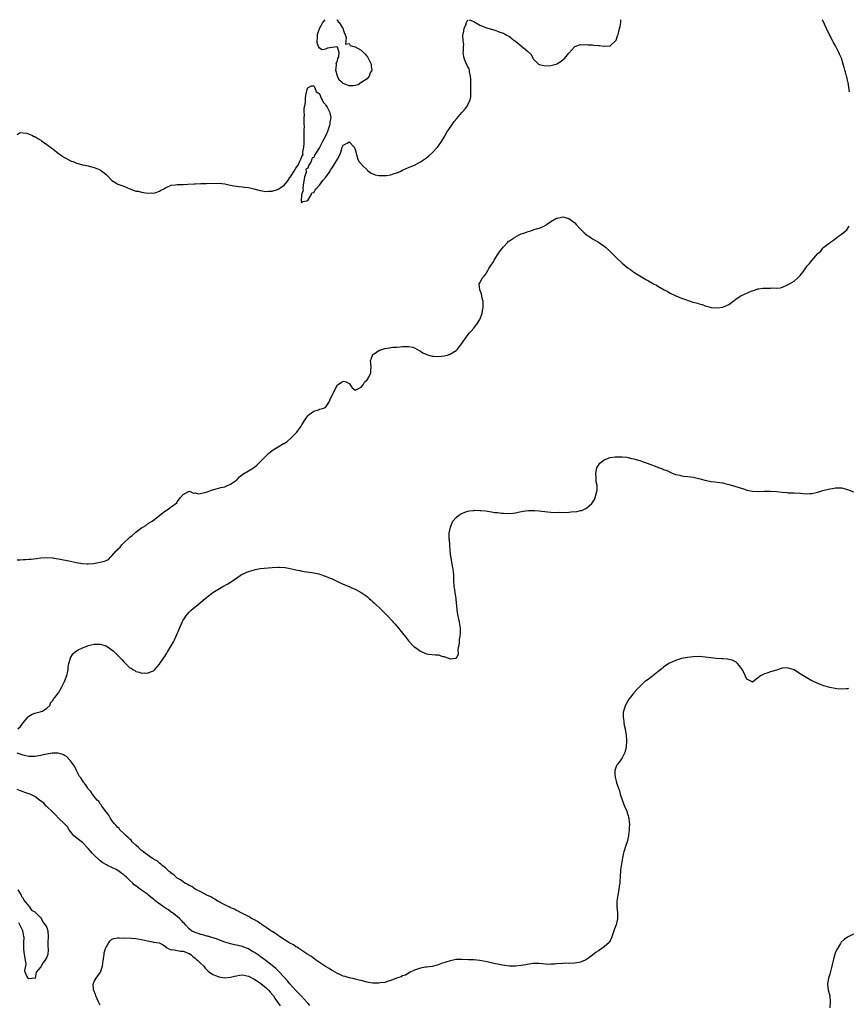
# Model space of a CAD drawing. Units: inches. Extents: x 2619000 to 2622000, y 1497000 to 1500000.
# Drawn here: x 2620264 to 2620543, y 1499668 to 1500000 of the extents above; entities that cross this region are included whole.
import ezdxf

# ---------------------------------------------------------------- set-up
doc = ezdxf.new("R2010")
doc.units = ezdxf.units.IN
doc.header["$MEASUREMENT"] = 0
doc.layers.add('LD26191497_2ft', color=24, linetype='Continuous')

msp = doc.modelspace()

# ---------------------------------------------------------------- linework, layer by layer
at = {"layer": 'LD26191497_2ft'}
for points, elevation in [([(2620263, 1499961.32), (2620264.06, 1499961.94), (2620265, 1499961.86), (2620266.29, 1499961.71), (2620268.15, 1499961), (2620268.69, 1499960.69), (2620269, 1499960.63), (2620269.95, 1499959.95), (2620271, 1499959.41), (2620271.22, 1499959.22), (2620271.56, 1499959), (2620273, 1499957.97), (2620274.7, 1499956.7), (2620275, 1499956.52), (2620277, 1499954.93), (2620279, 1499953.53), (2620280.68, 1499952.68), (2620281, 1499952.48), (2620282.13, 1499952.13), (2620283, 1499951.65), (2620283.54, 1499951.54), (2620285.11, 1499951.11), (2620285.79, 1499951), (2620287, 1499950.77), (2620289, 1499950.22), (2620289.84, 1499949.84), (2620291, 1499949.37), (2620291.6, 1499949), (2620292.34, 1499948.34), (2620293, 1499947.79), (2620293.83, 1499947), (2620295, 1499945.76), (2620296.26, 1499945), (2620296.73, 1499944.72), (2620297, 1499944.61), (2620299, 1499943.87), (2620301.02, 1499943.02), (2620302.46, 1499942.46), (2620303, 1499942.27), (2620303.83, 1499942.17), (2620305, 1499941.9), (2620307, 1499941.58), (2620308.39, 1499941.61), (2620309, 1499941.58), (2620309.79, 1499941.79), (2620311, 1499942.16), (2620311.5, 1499942.5), (2620312.44, 1499943), (2620313, 1499943.34), (2620313.54, 1499943.54), (2620315, 1499944.23), (2620316.36, 1499944.36), (2620317, 1499944.48), (2620318.5, 1499944.5), (2620319, 1499944.49), (2620320.55, 1499944.55), (2620322.69, 1499944.69), (2620323, 1499944.73), (2620325, 1499944.83), (2620326.83, 1499944.83), (2620331, 1499944.96), (2620333, 1499944.68), (2620334.37, 1499944.37), (2620336.05, 1499944.05), (2620337, 1499943.92), (2620337.79, 1499943.79), (2620339, 1499943.7), (2620339.57, 1499943.57), (2620341, 1499943.4), (2620342.77, 1499943), (2620345, 1499942.46), (2620345.63, 1499942.37), (2620347, 1499942.14), (2620347.83, 1499942.17), (2620349, 1499942.2), (2620350.76, 1499942.76), (2620351, 1499942.85), (2620351.1, 1499942.9), (2620351.26, 1499943), (2620353, 1499944.27), (2620353.74, 1499945), (2620354.27, 1499945.73), (2620355, 1499946.8), (2620355.11, 1499946.89), (2620355.16, 1499947), (2620355.42, 1499947.42), (2620356.47, 1499949), (2620357, 1499949.91), (2620357.78, 1499951), (2620358.32, 1499952.32), (2620358.69, 1499953), (2620358.79, 1499953.21), (2620359, 1499953.93), (2620359.44, 1499954.56), (2620359.38, 1499955), (2620359.37, 1499955.37), (2620359.7, 1499957), (2620359.77, 1499958.23), (2620359.8, 1499959), (2620359.85, 1499959.85), (2620359.78, 1499962.22), (2620359.84, 1499963), (2620359.88, 1499963.88), (2620359.85, 1499965), (2620359.77, 1499966.23), (2620359.78, 1499967), (2620359.87, 1499967.87), (2620359.79, 1499969), (2620359.77, 1499970.23), (2620360, 1499971), (2620360.21, 1499972.21), (2620360.27, 1499973.73), (2620360.5, 1499975), (2620360.96, 1499976.96), (2620361, 1499977.06), (2620362.27, 1499977.73), (2620363, 1499977.71), (2620363.39, 1499977), (2620363.81, 1499975.81), (2620365, 1499974.98), (2620365.51, 1499973.51), (2620365.81, 1499973), (2620366.18, 1499972.18), (2620367, 1499971.4), (2620367.13, 1499971.13), (2620367.51, 1499970.49), (2620368.33, 1499969), (2620368.49, 1499968.49), (2620368.83, 1499967), (2620368.5, 1499965.5), (2620368.49, 1499965), (2620368.3, 1499964.3), (2620367.67, 1499962.33), (2620367.12, 1499961), (2620366.02, 1499959), (2620365, 1499956.94), (2620363.69, 1499955), (2620363.43, 1499954.57), (2620363, 1499953.6), (2620362.5, 1499953.5), (2620362.42, 1499953), (2620362.03, 1499952.03), (2620361.35, 1499951), (2620361.23, 1499950.77), (2620361, 1499949.95), (2620360.33, 1499949.67), (2620360.47, 1499949), (2620360.47, 1499948.47), (2620359.95, 1499947), (2620359.77, 1499946.23), (2620359.62, 1499945), (2620359.34, 1499943.34), (2620359.33, 1499943), (2620359.47, 1499942.53), (2620359, 1499941.33), (2620358.93, 1499940.93), (2620358.77, 1499939), (2620359, 1499938.25), (2620359.22, 1499938.78), (2620360.66, 1499939), (2620361, 1499939.09), (2620362.2, 1499941), (2620362.39, 1499941.61), (2620363, 1499941.71), (2620363.47, 1499942.53), (2620363.87, 1499943), (2620365, 1499944.24), (2620365.58, 1499945), (2620366.14, 1499945.86), (2620367.12, 1499946.88), (2620368.54, 1499949), (2620368.68, 1499949.32), (2620369, 1499949.69), (2620369.85, 1499951), (2620371.03, 1499953), (2620371.73, 1499954.27), (2620372.01, 1499955), (2620372.5, 1499956.5), (2620372.64, 1499957), (2620372.7, 1499957.3), (2620373, 1499957.71), (2620374.52, 1499958.52), (2620375, 1499958.81), (2620376.67, 1499957), (2620377, 1499956.29), (2620377.3, 1499955), (2620377.47, 1499954.53), (2620377.92, 1499953), (2620378.26, 1499952.26), (2620379, 1499951.43), (2620379.17, 1499951.17), (2620379.31, 1499951), (2620381, 1499949.36), (2620381.2, 1499949.2), (2620381.48, 1499949), (2620382.33, 1499948.33), (2620383, 1499948.04), (2620383.77, 1499947.77), (2620385, 1499947.49), (2620387, 1499947.44), (2620387.54, 1499947.54), (2620389, 1499947.73), (2620390.12, 1499948.12), (2620391, 1499948.37), (2620392.35, 1499949), (2620393, 1499949.33), (2620395, 1499950.22), (2620395.59, 1499950.41), (2620397, 1499951.02), (2620399, 1499952.05), (2620400.4, 1499953), (2620400.74, 1499953.26), (2620401, 1499953.5), (2620401.87, 1499954.13), (2620403, 1499955.17), (2620404.88, 1499957.12), (2620406.13, 1499959), (2620407, 1499960.39), (2620407.93, 1499962.07), (2620408.54, 1499963), (2620409.93, 1499965), (2620410.36, 1499965.64), (2620411.27, 1499966.73), (2620413, 1499968.78), (2620413.21, 1499969), (2620414.03, 1499969.97), (2620414.85, 1499971), (2620415, 1499971.26), (2620415.74, 1499973), (2620415.97, 1499974.03), (2620416.01, 1499975), (2620415.96, 1499975.96), (2620416.02, 1499977), (2620416.04, 1499977.96), (2620416, 1499979), (2620415.98, 1499979.98), (2620415.91, 1499981), (2620415.55, 1499982.45), (2620415.49, 1499983), (2620415.41, 1499983.41), (2620415, 1499984.09), (2620414.73, 1499984.73), (2620414.58, 1499985), (2620414.21, 1499985.79), (2620413.71, 1499987), (2620413.64, 1499987.64), (2620413.45, 1499989), (2620413.51, 1499989.51), (2620413.55, 1499991), (2620413.62, 1499991.62), (2620413.45, 1499993), (2620413.25, 1499994.75), (2620413.31, 1499995), (2620413.5, 1499995.5), (2620413.72, 1499997), (2620414.32, 1499998.32), (2620414.48, 1499999), (2620414.93, 1500000)], 7888), ([(2620370.83, 1500000), (2620371, 1499999.92), (2620371.3, 1499999.3), (2620371.54, 1499999), (2620372.75, 1499997.25), (2620372.89, 1499997), (2620372.9, 1499996.9), (2620373, 1499996.75), (2620373.35, 1499995.35), (2620373.61, 1499995), (2620373.99, 1499994.01), (2620373.7, 1499991.7), (2620375, 1499991.94), (2620375.35, 1499991.35), (2620376.39, 1499991), (2620377, 1499990.87), (2620379, 1499989.74), (2620380.4, 1499988.4), (2620381, 1499987.55), (2620381.26, 1499987.26), (2620382.39, 1499985), (2620382.37, 1499984.37), (2620382.61, 1499983), (2620382.06, 1499982.06), (2620381.68, 1499981), (2620381, 1499980.12), (2620379.23, 1499979), (2620379.15, 1499978.85), (2620379, 1499978.82), (2620377.96, 1499978.04), (2620377, 1499977.87), (2620376.29, 1499977.71), (2620375, 1499977.66), (2620373.83, 1499978.17), (2620373, 1499978.47), (2620372.46, 1499979), (2620371.62, 1499979.62), (2620371.02, 1499981), (2620370.47, 1499983), (2620370.67, 1499984.67), (2620370.65, 1499985), (2620370.61, 1499985.39), (2620371, 1499986.11), (2620371.13, 1499986.87), (2620371.46, 1499987.46), (2620371.63, 1499989), (2620371, 1499990.77), (2620370.86, 1499990.86), (2620367.63, 1499990.37), (2620367, 1499990.11), (2620365.89, 1499989.89), (2620365, 1499990.44), (2620364.62, 1499991), (2620364.15, 1499992.15), (2620364.16, 1499993), (2620364.29, 1499993.71), (2620364.32, 1499995), (2620365, 1499997.05), (2620366.12, 1499999), (2620366.83, 1500000)], 7888), ([(2620415.32, 1500000), (2620415.79, 1499999.79), (2620417, 1499999.38), (2620417.51, 1499999), (2620419, 1499998.11), (2620421, 1499997.32), (2620421.26, 1499997.26), (2620422.14, 1499997), (2620422.83, 1499996.83), (2620423, 1499996.76), (2620424.37, 1499996.37), (2620425, 1499996.12), (2620425.79, 1499995.79), (2620427, 1499995.45), (2620427.73, 1499995), (2620429, 1499994.35), (2620430.63, 1499993), (2620431, 1499992.76), (2620433, 1499991.16), (2620433.1, 1499991.1), (2620435, 1499989.45), (2620436.28, 1499988.28), (2620436.86, 1499987), (2620437, 1499986.8), (2620438.8, 1499985), (2620439, 1499984.85), (2620440.55, 1499984.55), (2620441, 1499984.42), (2620443, 1499984.55), (2620444.71, 1499985), (2620445, 1499985.11), (2620446.15, 1499985.85), (2620447, 1499986.51), (2620447.29, 1499986.71), (2620447.64, 1499987), (2620449, 1499988.7), (2620451, 1499990.95), (2620451.09, 1499991), (2620453, 1499991.61), (2620453.5, 1499991.5), (2620455, 1499991.66), (2620455.55, 1499991.55), (2620457, 1499991.51), (2620457.42, 1499991.42), (2620459, 1499991.3), (2620459.29, 1499991.29), (2620461, 1499991.07), (2620461.11, 1499991.11), (2620463, 1499991.22), (2620464.89, 1499993), (2620464.94, 1499993.06), (2620465.49, 1499994.51), (2620465.65, 1499995), (2620466.15, 1499997), (2620466.29, 1499997.71), (2620466.52, 1499999), (2620466.55, 1500000)], 7888), ([(2620543.71, 1499975.71), (2620543.16, 1499978.84), (2620543.09, 1499979.09), (2620543, 1499979.59), (2620542.72, 1499980.72), (2620542.68, 1499981), (2620542.27, 1499982.27), (2620542.13, 1499983), (2620541.84, 1499983.84), (2620541.57, 1499985), (2620540.96, 1499987), (2620540.33, 1499988.33), (2620540.1, 1499989), (2620539.22, 1499990.78), (2620539, 1499991.18), (2620538.28, 1499992.28), (2620537.95, 1499993), (2620536.24, 1499996.24), (2620535.93, 1499997), (2620534.61, 1500000)], 7890), ([(2620263, 1499817.97), (2620263.99, 1499818.01), (2620265, 1499818.1), (2620265.89, 1499818.11), (2620267, 1499818.2), (2620267.76, 1499818.24), (2620269.56, 1499818.44), (2620271, 1499818.62), (2620273, 1499818.74), (2620275, 1499818.62), (2620275.44, 1499818.56), (2620277, 1499818.32), (2620281, 1499817.55), (2620282.87, 1499817.13), (2620285, 1499816.7), (2620286.58, 1499816.58), (2620287, 1499816.58), (2620288.76, 1499816.76), (2620291, 1499817.18), (2620292.46, 1499817.54), (2620293, 1499817.79), (2620293.86, 1499818.14), (2620294.6, 1499819), (2620295, 1499819.34), (2620296.43, 1499821), (2620296.72, 1499821.28), (2620297, 1499821.61), (2620297.75, 1499822.25), (2620298.32, 1499823), (2620299, 1499823.71), (2620300.73, 1499825.27), (2620301, 1499825.59), (2620301.82, 1499826.18), (2620303, 1499827.35), (2620305, 1499828.8), (2620305.38, 1499829), (2620306.4, 1499829.6), (2620307, 1499830.06), (2620308.57, 1499831), (2620309, 1499831.35), (2620311.12, 1499833), (2620312.15, 1499833.85), (2620313, 1499834.47), (2620313.93, 1499835), (2620315, 1499835.87), (2620316.82, 1499837.18), (2620317, 1499837.56), (2620318.15, 1499839), (2620319, 1499840.01), (2620320.74, 1499841), (2620320.94, 1499841.06), (2620321, 1499841.11), (2620321.35, 1499841), (2620322.49, 1499840.49), (2620323, 1499840.52), (2620324.24, 1499840.24), (2620326.77, 1499840.77), (2620327.47, 1499841), (2620328.54, 1499841.46), (2620329, 1499841.57), (2620330.07, 1499841.93), (2620331.65, 1499842.35), (2620333, 1499842.63), (2620333.26, 1499842.74), (2620333.99, 1499843), (2620335, 1499843.44), (2620337, 1499844.86), (2620337.16, 1499845), (2620338.04, 1499845.96), (2620339, 1499846.71), (2620339.15, 1499846.85), (2620341, 1499847.95), (2620342.68, 1499849), (2620343, 1499849.21), (2620343.98, 1499850.02), (2620345, 1499850.98), (2620346.94, 1499853.06), (2620348, 1499854), (2620349.32, 1499855), (2620351, 1499856.08), (2620352.87, 1499857.13), (2620353, 1499857.23), (2620354.09, 1499857.91), (2620355.35, 1499859), (2620357, 1499860.65), (2620357.31, 1499861), (2620358.74, 1499863), (2620359, 1499863.46), (2620359.97, 1499865), (2620360.4, 1499865.6), (2620361, 1499866.51), (2620361.22, 1499866.78), (2620361.48, 1499867), (2620363, 1499868.08), (2620364.58, 1499868.58), (2620365, 1499868.75), (2620365.99, 1499869), (2620367, 1499869.35), (2620367.7, 1499870.3), (2620368.08, 1499871), (2620369.02, 1499873), (2620369.69, 1499874.31), (2620370.06, 1499875), (2620371, 1499876.96), (2620371.04, 1499877), (2620372.29, 1499877.71), (2620373, 1499878.18), (2620374, 1499878), (2620375, 1499877.38), (2620375.36, 1499877), (2620375.94, 1499875.94), (2620377, 1499875.18), (2620377.23, 1499875.23), (2620379, 1499876.16), (2620379.68, 1499877), (2620380.14, 1499877.86), (2620381, 1499878.6), (2620381.26, 1499879), (2620381.55, 1499879.55), (2620382.22, 1499881), (2620382.24, 1499881.76), (2620382.37, 1499883), (2620382.24, 1499884.24), (2620382.12, 1499885), (2620382.8, 1499886.8), (2620382.85, 1499887), (2620383, 1499887.14), (2620383.38, 1499887.38), (2620385, 1499888.54), (2620387, 1499889.21), (2620388.55, 1499889.45), (2620389, 1499889.57), (2620389.68, 1499889.68), (2620391, 1499889.7), (2620392.21, 1499889.79), (2620393, 1499889.87), (2620394.09, 1499889.91), (2620395, 1499889.9), (2620396.4, 1499889.6), (2620397, 1499889.43), (2620397.82, 1499889), (2620398.54, 1499888.54), (2620399, 1499888.33), (2620399.79, 1499887.79), (2620401.16, 1499887.16), (2620401.72, 1499887), (2620403, 1499886.59), (2620403.41, 1499886.59), (2620405, 1499886.5), (2620407, 1499886.73), (2620408.11, 1499887), (2620409, 1499887.26), (2620409.72, 1499887.72), (2620411, 1499888.48), (2620411.5, 1499889), (2620412.13, 1499889.87), (2620413, 1499890.93), (2620414.46, 1499893), (2620415.57, 1499894.43), (2620416.07, 1499895), (2620417, 1499896), (2620418.29, 1499897.71), (2620419.06, 1499898.94), (2620419.78, 1499901), (2620419.97, 1499902.03), (2620420.12, 1499903), (2620420.13, 1499904.13), (2620420.11, 1499905), (2620419.81, 1499906.19), (2620419.6, 1499907.6), (2620419.01, 1499909), (2620418.82, 1499911), (2620419, 1499911.37), (2620419.91, 1499913), (2620420.47, 1499913.53), (2620421, 1499914.23), (2620421.32, 1499914.68), (2620421.48, 1499915), (2620422.1, 1499916.1), (2620423.58, 1499918.42), (2620423.85, 1499919), (2620425, 1499920.8), (2620425.89, 1499922.11), (2620427, 1499923.49), (2620428.43, 1499925), (2620428.68, 1499925.32), (2620429, 1499925.53), (2620430.33, 1499926.33), (2620431.12, 1499926.88), (2620431.41, 1499927), (2620433, 1499927.8), (2620434.21, 1499928.21), (2620435, 1499928.56), (2620436.59, 1499929), (2620436.88, 1499929.12), (2620437, 1499929.14), (2620438.42, 1499929.58), (2620439, 1499929.73), (2620439.92, 1499930.08), (2620441.24, 1499930.76), (2620441.52, 1499931), (2620443, 1499932), (2620444.89, 1499933.11), (2620445, 1499933.15), (2620445.17, 1499933.17), (2620447, 1499933.53), (2620449, 1499933.05), (2620451, 1499931.52), (2620451.52, 1499931), (2620453, 1499929.36), (2620453.36, 1499929), (2620454.15, 1499928.15), (2620455, 1499927.54), (2620455.3, 1499927.3), (2620455.74, 1499927), (2620457, 1499926.2), (2620459, 1499925.06), (2620461, 1499923.66), (2620461.37, 1499923.37), (2620463, 1499921.87), (2620463.9, 1499921), (2620465, 1499919.85), (2620467, 1499917.91), (2620469, 1499916.29), (2620469.79, 1499915.79), (2620471, 1499914.93), (2620473, 1499913.63), (2620474.04, 1499913), (2620474.65, 1499912.65), (2620475, 1499912.41), (2620475.95, 1499911.95), (2620477, 1499911.31), (2620477.21, 1499911.21), (2620477.6, 1499911), (2620478.54, 1499910.54), (2620479, 1499910.23), (2620481.2, 1499909), (2620482.37, 1499908.37), (2620483, 1499907.98), (2620484.88, 1499907), (2620485.1, 1499906.9), (2620487, 1499906.15), (2620488.32, 1499905.68), (2620490.86, 1499904.86), (2620491, 1499904.8), (2620492.43, 1499904.43), (2620493, 1499904.23), (2620493.97, 1499903.97), (2620495, 1499903.61), (2620495.5, 1499903.5), (2620497, 1499903.05), (2620499, 1499902.85), (2620501, 1499903.09), (2620503, 1499903.97), (2620504.37, 1499905), (2620505.84, 1499906.16), (2620507, 1499906.95), (2620510.46, 1499908.46), (2620511.94, 1499909), (2620512.73, 1499909.27), (2620513, 1499909.31), (2620514.49, 1499909.51), (2620517, 1499909.5), (2620517.6, 1499909.6), (2620519, 1499909.52), (2620520.36, 1499909.64), (2620521, 1499909.91), (2620521.85, 1499910.15), (2620523.47, 1499911), (2620525, 1499911.94), (2620526.22, 1499913), (2620526.6, 1499913.4), (2620527, 1499913.76), (2620528, 1499915), (2620529.44, 1499917), (2620530.16, 1499917.84), (2620531, 1499918.9), (2620533, 1499921.17), (2620534, 1499922), (2620534.66, 1499923), (2620535, 1499923.35), (2620536.39, 1499924.39), (2620537, 1499924.82), (2620537.22, 1499925), (2620538.29, 1499925.71), (2620539.42, 1499926.58), (2620539.95, 1499927), (2620541, 1499927.68), (2620542.78, 1499929.22), (2620543.56, 1499930.44)], 7890), ([(2620263.28, 1499761), (2620264.15, 1499761.85), (2620265.01, 1499763), (2620266.63, 1499765), (2620266.8, 1499765.2), (2620267, 1499765.29), (2620268.05, 1499765.95), (2620269, 1499766.3), (2620270.8, 1499766.8), (2620271, 1499766.85), (2620271.14, 1499766.86), (2620271.58, 1499767), (2620273, 1499767.95), (2620274.1, 1499769), (2620274.25, 1499769.75), (2620275, 1499770.54), (2620275.13, 1499770.87), (2620276.25, 1499772.25), (2620276.84, 1499773), (2620277, 1499773.16), (2620277.99, 1499775), (2620279, 1499776.99), (2620279.72, 1499779), (2620279.95, 1499779.95), (2620280.17, 1499781), (2620280.22, 1499781.78), (2620280.48, 1499783), (2620281, 1499784.88), (2620281.05, 1499785), (2620281.75, 1499786.25), (2620282.58, 1499787), (2620283, 1499787.33), (2620283.61, 1499787.61), (2620285, 1499788.35), (2620286.83, 1499789), (2620287, 1499789.06), (2620289, 1499789.51), (2620289.54, 1499789.54), (2620291, 1499789.56), (2620293, 1499788.97), (2620294.21, 1499788.21), (2620295.36, 1499787.36), (2620295.77, 1499787), (2620297, 1499785.77), (2620297.74, 1499785), (2620298.34, 1499784.34), (2620299, 1499783.57), (2620299.31, 1499783.31), (2620299.59, 1499783), (2620301, 1499781.63), (2620301.42, 1499781.42), (2620302.02, 1499781), (2620302.65, 1499780.65), (2620303, 1499780.4), (2620304.16, 1499780.16), (2620305, 1499779.81), (2620305.87, 1499779.87), (2620307, 1499779.74), (2620308.36, 1499780.36), (2620309, 1499780.56), (2620309.48, 1499781), (2620311, 1499782.82), (2620311.35, 1499783.35), (2620312.71, 1499785.29), (2620313.48, 1499786.52), (2620313.75, 1499787), (2620314.97, 1499789.03), (2620315.7, 1499790.3), (2620316.08, 1499791), (2620317.01, 1499793), (2620317.56, 1499794.44), (2620318.66, 1499797), (2620319, 1499797.63), (2620319.52, 1499798.48), (2620319.87, 1499799), (2620321, 1499800.32), (2620321.73, 1499801), (2620322.42, 1499801.58), (2620323, 1499802.09), (2620323.52, 1499802.48), (2620325, 1499803.71), (2620326.45, 1499805), (2620327.88, 1499806.12), (2620329.05, 1499807), (2620332.4, 1499809), (2620334.08, 1499809.92), (2620335.3, 1499810.7), (2620335.7, 1499811), (2620337, 1499811.85), (2620338.7, 1499813), (2620339, 1499813.19), (2620340.27, 1499813.74), (2620341, 1499814.1), (2620342.55, 1499814.55), (2620343, 1499814.66), (2620343.31, 1499814.69), (2620345, 1499815.01), (2620349, 1499815.37), (2620351, 1499815.5), (2620351.51, 1499815.51), (2620353.44, 1499815.44), (2620355.1, 1499815.1), (2620357, 1499814.57), (2620358.34, 1499814.34), (2620359, 1499814.15), (2620363, 1499813.58), (2620364.79, 1499813.21), (2620365.47, 1499813), (2620366.57, 1499812.57), (2620367, 1499812.46), (2620368.01, 1499812.01), (2620369, 1499811.64), (2620370.4, 1499811), (2620370.8, 1499810.8), (2620371.51, 1499810.49), (2620373, 1499809.8), (2620375, 1499808.95), (2620376.32, 1499808.32), (2620377, 1499808.04), (2620379, 1499806.97), (2620381, 1499805.58), (2620381.32, 1499805.32), (2620381.66, 1499805), (2620382.37, 1499804.37), (2620383, 1499803.84), (2620383.44, 1499803.44), (2620386, 1499801), (2620387, 1499799.96), (2620387.96, 1499799), (2620389.42, 1499797.42), (2620389.84, 1499797), (2620390.4, 1499796.4), (2620391.59, 1499795), (2620393, 1499793.23), (2620394.01, 1499792.01), (2620395, 1499790.73), (2620396.8, 1499788.8), (2620397, 1499788.61), (2620399, 1499787.18), (2620399.46, 1499787), (2620401, 1499786.35), (2620401.77, 1499786.23), (2620404.06, 1499785.94), (2620405, 1499785.92), (2620406.55, 1499785.45), (2620407, 1499785.36), (2620408.08, 1499785), (2620409, 1499784.6), (2620410.83, 1499784.83), (2620411, 1499784.8), (2620411.16, 1499785), (2620411.81, 1499786.19), (2620411.76, 1499787.76), (2620412.13, 1499789.87), (2620412.18, 1499791), (2620412.4, 1499792.4), (2620412.52, 1499793), (2620412.56, 1499793.44), (2620412.56, 1499795), (2620412.3, 1499796.3), (2620412.2, 1499797), (2620411.93, 1499798.07), (2620411.68, 1499799), (2620411.56, 1499799.56), (2620411.37, 1499801), (2620411.28, 1499802.72), (2620411.21, 1499803.21), (2620411.03, 1499805), (2620410.68, 1499807), (2620410.49, 1499808.49), (2620410.4, 1499809), (2620410.27, 1499811), (2620410.25, 1499812.25), (2620410.26, 1499813), (2620410.18, 1499813.82), (2620410.03, 1499815), (2620409.82, 1499815.82), (2620409.33, 1499818.67), (2620409.26, 1499819), (2620409.06, 1499821), (2620408.88, 1499823), (2620408.75, 1499824.75), (2620408.71, 1499825), (2620408.7, 1499825.3), (2620408.74, 1499827), (2620409.14, 1499829), (2620409.28, 1499829.28), (2620409.96, 1499831), (2620411, 1499832.2), (2620411.92, 1499833), (2620413, 1499833.64), (2620413.99, 1499834.01), (2620415, 1499834.38), (2620415.53, 1499834.47), (2620417, 1499834.65), (2620417.34, 1499834.66), (2620419, 1499834.64), (2620419.4, 1499834.6), (2620421, 1499834.45), (2620421.66, 1499834.34), (2620423, 1499834.17), (2620424.02, 1499833.98), (2620425, 1499833.88), (2620426.33, 1499833.67), (2620427, 1499833.66), (2620428.43, 1499833.57), (2620430.26, 1499833.74), (2620431, 1499833.86), (2620431.94, 1499834.06), (2620433.65, 1499834.35), (2620435.43, 1499834.57), (2620437, 1499834.6), (2620437.41, 1499834.59), (2620439, 1499834.49), (2620441.87, 1499834.13), (2620443, 1499834.04), (2620445, 1499833.97), (2620446.01, 1499833.99), (2620447, 1499833.98), (2620449, 1499834.06), (2620449.87, 1499834.13), (2620451.68, 1499834.32), (2620453, 1499834.58), (2620453.37, 1499834.63), (2620454.31, 1499835), (2620455, 1499835.36), (2620456.83, 1499837), (2620457, 1499837.25), (2620457.65, 1499838.35), (2620457.94, 1499839), (2620458.27, 1499840.27), (2620458.51, 1499841), (2620458.57, 1499841.43), (2620458.57, 1499843), (2620458.29, 1499844.29), (2620458.27, 1499845.73), (2620458.12, 1499847), (2620458.41, 1499848.41), (2620458.5, 1499849), (2620458.65, 1499849.35), (2620459, 1499849.9), (2620459.47, 1499850.53), (2620460.04, 1499851), (2620461, 1499851.7), (2620463, 1499852.45), (2620464.66, 1499852.66), (2620465, 1499852.69), (2620466.69, 1499852.69), (2620467, 1499852.66), (2620468.56, 1499852.56), (2620469, 1499852.49), (2620470.18, 1499852.18), (2620471, 1499852.04), (2620471.76, 1499851.76), (2620473, 1499851.42), (2620474.13, 1499851), (2620475.44, 1499850.56), (2620479.59, 1499849), (2620480.61, 1499848.61), (2620481, 1499848.44), (2620482.07, 1499848.07), (2620483, 1499847.58), (2620483.45, 1499847.45), (2620484.43, 1499847), (2620485, 1499846.78), (2620486.46, 1499846.46), (2620487, 1499846.3), (2620487.81, 1499846.19), (2620489, 1499846.09), (2620490.08, 1499845.92), (2620491, 1499845.82), (2620493.29, 1499845.29), (2620494.84, 1499844.84), (2620497, 1499844.38), (2620498.22, 1499844.22), (2620499, 1499844.17), (2620500, 1499844), (2620501, 1499843.89), (2620501.66, 1499843.66), (2620503, 1499843.39), (2620505, 1499842.82), (2620508.23, 1499841.77), (2620509, 1499841.51), (2620511, 1499841.09), (2620513, 1499841.01), (2620515, 1499841.09), (2620517, 1499841.13), (2620519, 1499841.02), (2620521, 1499840.76), (2620522.62, 1499840.62), (2620523, 1499840.61), (2620525, 1499840.58), (2620527, 1499840.49), (2620529, 1499840.25), (2620530.29, 1499840.29), (2620531, 1499840.28), (2620533, 1499840.76), (2620534.7, 1499841.3), (2620537, 1499841.94), (2620537.94, 1499842.06), (2620539, 1499842.24), (2620541, 1499842.19), (2620543, 1499841.65), (2620545, 1499840.86)], 7892), ([(2620543.37, 1499774.63), (2620543, 1499774.51), (2620542.5, 1499774.5), (2620541, 1499774.36), (2620539.44, 1499774.56), (2620537, 1499774.99), (2620535.41, 1499775.41), (2620535, 1499775.51), (2620533.93, 1499775.93), (2620533, 1499776.25), (2620532.51, 1499776.51), (2620531, 1499777.19), (2620529, 1499778.28), (2620527.35, 1499779.35), (2620527, 1499779.56), (2620526.08, 1499780.08), (2620525, 1499780.86), (2620524.89, 1499780.89), (2620524.64, 1499781), (2620523, 1499781.52), (2620522.42, 1499781.58), (2620521, 1499781.45), (2620520.63, 1499781.37), (2620519, 1499780.76), (2620517, 1499780.18), (2620515.76, 1499779.76), (2620515, 1499779.59), (2620513.83, 1499779), (2620513.34, 1499778.66), (2620513, 1499778.27), (2620512.19, 1499777.81), (2620511, 1499776.76), (2620510.81, 1499776.81), (2620509, 1499777.75), (2620508.5, 1499779), (2620508.01, 1499780.01), (2620507.48, 1499781), (2620507, 1499781.66), (2620505.88, 1499783), (2620505.45, 1499783.45), (2620505, 1499783.67), (2620504.13, 1499784.13), (2620503, 1499784.44), (2620502.51, 1499784.51), (2620501, 1499784.66), (2620500.66, 1499784.66), (2620498.71, 1499784.71), (2620496.91, 1499784.91), (2620495, 1499785.22), (2620493, 1499785.4), (2620491, 1499785.34), (2620489, 1499785.1), (2620487, 1499784.7), (2620485, 1499784.02), (2620483, 1499783.11), (2620482.8, 1499783), (2620481, 1499781.84), (2620480.56, 1499781.44), (2620480.04, 1499781), (2620477.47, 1499779), (2620477.22, 1499778.78), (2620477, 1499778.65), (2620476.07, 1499777.93), (2620474.86, 1499777.14), (2620474.7, 1499777), (2620471.8, 1499774.2), (2620471, 1499773.2), (2620470.81, 1499773), (2620470.24, 1499772.24), (2620469.26, 1499771), (2620468.11, 1499769), (2620467.67, 1499767.67), (2620467.41, 1499767), (2620467.35, 1499766.65), (2620467.35, 1499765), (2620467.58, 1499763.58), (2620467.6, 1499763), (2620467.71, 1499762.29), (2620468, 1499761), (2620468.16, 1499760.16), (2620468.34, 1499759), (2620468.53, 1499757), (2620468.41, 1499755), (2620468.17, 1499753.83), (2620467.9, 1499753), (2620467, 1499751.22), (2620466.07, 1499749.93), (2620465.29, 1499749), (2620465, 1499748.35), (2620464.55, 1499747), (2620464.53, 1499745.47), (2620464.61, 1499745), (2620464.71, 1499744.71), (2620465, 1499743.34), (2620465.08, 1499743.08), (2620465.12, 1499742.88), (2620465.79, 1499741), (2620466.08, 1499740.08), (2620466.36, 1499739), (2620467, 1499737.09), (2620467.56, 1499735.56), (2620467.84, 1499735), (2620468.46, 1499733.54), (2620468.66, 1499733), (2620468.72, 1499732.72), (2620469, 1499731.84), (2620469.17, 1499731.17), (2620469.23, 1499731), (2620469.41, 1499729.41), (2620469.49, 1499729), (2620469.39, 1499727.39), (2620469.42, 1499727), (2620469.17, 1499725.17), (2620469.17, 1499725), (2620468.73, 1499723), (2620468.26, 1499721.74), (2620467.63, 1499719.63), (2620467.33, 1499718.67), (2620467, 1499716.93), (2620466.46, 1499713.54), (2620466.29, 1499711), (2620466.28, 1499709.72), (2620466.21, 1499709), (2620466.03, 1499708.03), (2620465.92, 1499707), (2620465.79, 1499706.21), (2620465.51, 1499705), (2620465.23, 1499703), (2620465.23, 1499701), (2620465.39, 1499699), (2620465.41, 1499697), (2620464.95, 1499695), (2620464.4, 1499693.6), (2620464.24, 1499693), (2620463.46, 1499690.54), (2620463, 1499689.62), (2620462.78, 1499689.22), (2620462.59, 1499689), (2620461, 1499687.53), (2620459, 1499686.22), (2620458.25, 1499685.76), (2620457, 1499684.76), (2620455, 1499683.32), (2620454.37, 1499683), (2620453.43, 1499682.57), (2620453, 1499682.45), (2620451.81, 1499682.19), (2620451, 1499682.08), (2620449, 1499682), (2620447.98, 1499682.02), (2620447, 1499682), (2620445, 1499681.85), (2620444.25, 1499681.75), (2620443, 1499681.67), (2620442.34, 1499681.66), (2620441, 1499681.76), (2620440.17, 1499681.83), (2620439, 1499681.96), (2620437, 1499681.89), (2620435, 1499681.57), (2620434.49, 1499681.51), (2620433, 1499681.22), (2620431, 1499681.02), (2620429, 1499681.02), (2620426.66, 1499681.34), (2620425, 1499681.7), (2620424.15, 1499681.85), (2620421.54, 1499682.46), (2620419, 1499682.96), (2620417, 1499683.13), (2620415.18, 1499683.18), (2620413, 1499683.33), (2620411, 1499683.29), (2620409, 1499682.89), (2620406.08, 1499681.92), (2620405, 1499681.53), (2620404.59, 1499681.41), (2620403, 1499680.99), (2620401, 1499680.76), (2620400.69, 1499680.69), (2620399, 1499680.42), (2620398.03, 1499680.03), (2620397, 1499679.73), (2620395.54, 1499679), (2620393.95, 1499678.05), (2620393, 1499677.75), (2620392.51, 1499677.49), (2620390.98, 1499676.98), (2620389, 1499676.16), (2620387.84, 1499675.84), (2620387, 1499675.52), (2620385.38, 1499675.38), (2620385, 1499675.31), (2620383.31, 1499675.31), (2620383, 1499675.32), (2620381.51, 1499675.51), (2620381, 1499675.62), (2620379, 1499676.17), (2620378.38, 1499676.38), (2620377, 1499676.62), (2620376.73, 1499676.73), (2620375, 1499677.06), (2620373.61, 1499677.61), (2620373, 1499677.73), (2620371.81, 1499678.19), (2620371, 1499678.57), (2620370.23, 1499679), (2620369.48, 1499679.48), (2620369, 1499679.69), (2620368.27, 1499680.27), (2620367, 1499680.98), (2620363.93, 1499683), (2620363.41, 1499683.41), (2620363, 1499683.62), (2620362.27, 1499684.27), (2620361, 1499684.99), (2620359, 1499686.34), (2620358.64, 1499686.64), (2620357.98, 1499687), (2620357.42, 1499687.42), (2620357, 1499687.6), (2620356.21, 1499688.21), (2620355, 1499688.79), (2620354.88, 1499688.88), (2620354.65, 1499689), (2620353, 1499690.08), (2620351.52, 1499691), (2620351.24, 1499691.24), (2620351, 1499691.36), (2620350.1, 1499692.1), (2620349, 1499692.7), (2620348.83, 1499692.83), (2620348.51, 1499693), (2620347, 1499694.11), (2620345.58, 1499695), (2620345.27, 1499695.27), (2620345, 1499695.4), (2620344.09, 1499696.09), (2620343, 1499696.61), (2620342.77, 1499696.77), (2620342.28, 1499697), (2620341, 1499697.74), (2620339.46, 1499698.54), (2620339, 1499698.8), (2620338.59, 1499699), (2620337.58, 1499699.58), (2620337, 1499699.83), (2620336.25, 1499700.25), (2620335, 1499700.76), (2620334.85, 1499700.85), (2620334.48, 1499701), (2620333.54, 1499701.54), (2620333, 1499701.77), (2620331.49, 1499702.51), (2620331, 1499702.79), (2620330.59, 1499703), (2620329.65, 1499703.65), (2620329, 1499703.92), (2620328.38, 1499704.38), (2620327, 1499704.95), (2620325, 1499706.05), (2620323.03, 1499707), (2620321.87, 1499707.87), (2620321, 1499708.25), (2620320.58, 1499708.58), (2620319.61, 1499709), (2620319, 1499709.42), (2620318.14, 1499710.14), (2620317, 1499710.74), (2620316.64, 1499711), (2620315.87, 1499711.87), (2620315, 1499712.41), (2620314.72, 1499712.72), (2620314.29, 1499713), (2620313, 1499714.13), (2620311.92, 1499715), (2620311.47, 1499715.47), (2620311, 1499715.72), (2620310.38, 1499716.38), (2620309.19, 1499717), (2620309.09, 1499717.09), (2620308.68, 1499717.32), (2620306.27, 1499719), (2620305.63, 1499719.63), (2620305, 1499720), (2620304.52, 1499720.52), (2620303.89, 1499721), (2620303, 1499721.83), (2620301.8, 1499723), (2620301.47, 1499723.47), (2620301, 1499723.82), (2620300.46, 1499724.46), (2620299.75, 1499725), (2620299, 1499725.76), (2620297.68, 1499727), (2620297.39, 1499727.39), (2620297, 1499727.73), (2620296.43, 1499728.43), (2620295.9, 1499729), (2620295, 1499730.12), (2620294.41, 1499731), (2620293.91, 1499731.91), (2620293, 1499733.02), (2620291.61, 1499735), (2620291.39, 1499735.39), (2620291, 1499735.74), (2620290.51, 1499736.51), (2620289.97, 1499737), (2620289, 1499738.19), (2620288.39, 1499739), (2620287.92, 1499739.92), (2620287, 1499740.84), (2620286.87, 1499741), (2620286.19, 1499742.19), (2620285.38, 1499743), (2620285.25, 1499743.25), (2620285, 1499743.56), (2620284.47, 1499744.47), (2620284.09, 1499745), (2620283, 1499746.97), (2620282.4, 1499748.4), (2620281, 1499750.29), (2620279.69, 1499751.69), (2620279, 1499752.03), (2620278.41, 1499752.41), (2620276.82, 1499752.82), (2620274.81, 1499752.81), (2620273, 1499752.52), (2620272.41, 1499752.41), (2620271, 1499752.08), (2620269, 1499751.71), (2620267, 1499751.69), (2620265.92, 1499751.92), (2620265, 1499752.13), (2620264.33, 1499752.33), (2620263, 1499752.84)], 7894), ([(2620361.76, 1499667.76), (2620361, 1499668.57), (2620360.82, 1499668.82), (2620358.76, 1499671), (2620357.94, 1499671.94), (2620357, 1499672.88), (2620355, 1499675.09), (2620354.13, 1499676.13), (2620353, 1499677.33), (2620351.28, 1499679.28), (2620351, 1499679.51), (2620350.25, 1499680.25), (2620349, 1499681.28), (2620347, 1499682.86), (2620345.79, 1499683.79), (2620345, 1499684.35), (2620344.6, 1499684.6), (2620344.04, 1499685), (2620343, 1499685.69), (2620342.13, 1499686.13), (2620341, 1499686.87), (2620340.71, 1499687), (2620339.46, 1499687.46), (2620339, 1499687.68), (2620337.88, 1499687.88), (2620337, 1499688.16), (2620336.25, 1499688.25), (2620335, 1499688.56), (2620334.63, 1499688.63), (2620333, 1499689.08), (2620331, 1499689.87), (2620330.23, 1499690.23), (2620329, 1499690.64), (2620327.69, 1499691), (2620327.17, 1499691.17), (2620327, 1499691.2), (2620325.62, 1499691.62), (2620325, 1499691.71), (2620324.08, 1499692.08), (2620323, 1499692.37), (2620321.84, 1499693), (2620321, 1499693.61), (2620319.74, 1499695), (2620319.42, 1499695.42), (2620319, 1499695.8), (2620318.46, 1499696.46), (2620317.87, 1499697), (2620317, 1499697.76), (2620315.38, 1499699), (2620315.18, 1499699.18), (2620315, 1499699.27), (2620314.02, 1499700.02), (2620313, 1499700.61), (2620312.4, 1499701), (2620311, 1499702.03), (2620310.41, 1499702.41), (2620309.34, 1499703.34), (2620309, 1499703.68), (2620308.24, 1499704.24), (2620307.34, 1499705), (2620307, 1499705.27), (2620305, 1499706.62), (2620304.5, 1499707), (2620303.62, 1499707.62), (2620303, 1499708.1), (2620302.5, 1499708.5), (2620302.03, 1499709), (2620301, 1499709.89), (2620299.88, 1499711), (2620299.42, 1499711.42), (2620299, 1499711.77), (2620298.28, 1499712.28), (2620297, 1499713.27), (2620296.38, 1499713.62), (2620295, 1499714.33), (2620293.45, 1499715), (2620293.15, 1499715.15), (2620291.89, 1499715.89), (2620291, 1499716.52), (2620289, 1499718.44), (2620288.46, 1499719), (2620287.78, 1499719.78), (2620287, 1499720.73), (2620285, 1499722.73), (2620283.73, 1499723.73), (2620282.18, 1499725), (2620281, 1499726.44), (2620280.6, 1499727), (2620279.99, 1499727.99), (2620279.03, 1499729), (2620277, 1499730.93), (2620275.99, 1499731.99), (2620274.91, 1499733), (2620273, 1499734.86), (2620272.82, 1499735), (2620271.97, 1499735.97), (2620270.57, 1499737), (2620269, 1499738.19), (2620267.43, 1499739), (2620267, 1499739.16), (2620265.59, 1499739.59), (2620265, 1499739.74), (2620264.12, 1499740.12), (2620263, 1499740.57)], 7896), ([(2620263.28, 1499706.72), (2620264.37, 1499705), (2620264.49, 1499704.49), (2620265, 1499703.98), (2620265.31, 1499703.31), (2620267, 1499701.21), (2620267.19, 1499701), (2620267.88, 1499699.88), (2620269, 1499699.3), (2620269.14, 1499699.14), (2620269.35, 1499699), (2620271, 1499697.28), (2620271.22, 1499697), (2620271.78, 1499695.78), (2620272.52, 1499695), (2620273, 1499694.08), (2620273.38, 1499693), (2620273.43, 1499691), (2620273.34, 1499689), (2620273.4, 1499687.4), (2620273.46, 1499687), (2620273.45, 1499686.55), (2620273.34, 1499685), (2620273, 1499684.1), (2620272.36, 1499683), (2620271.76, 1499682.24), (2620271.07, 1499681), (2620271, 1499680.83), (2620269.42, 1499679), (2620269.06, 1499677), (2620269, 1499676.89), (2620268.95, 1499676.95), (2620267, 1499676.8), (2620266.9, 1499676.9), (2620266.69, 1499677), (2620266.27, 1499677.73), (2620265.71, 1499679), (2620265.59, 1499679.59), (2620265.97, 1499681), (2620266.06, 1499681.94), (2620265.83, 1499683), (2620265.71, 1499683.71), (2620265.5, 1499685), (2620265.26, 1499686.74), (2620265.23, 1499687.23), (2620265.25, 1499689), (2620265.34, 1499690.66), (2620265.32, 1499691), (2620265, 1499692.42), (2620264.89, 1499693), (2620263.88, 1499695), (2620263.6, 1499695.6)], 7896), ([(2620545, 1499691.78), (2620543, 1499690.87), (2620541.92, 1499690.08), (2620540.87, 1499689.13), (2620540.66, 1499688.66), (2620539.62, 1499687), (2620539.35, 1499686.65), (2620538.75, 1499685.25), (2620538.63, 1499684.63), (2620538.13, 1499683), (2620537.97, 1499682.03), (2620537.74, 1499681), (2620537.28, 1499679.28), (2620537.19, 1499678.81), (2620537, 1499678.32), (2620536.66, 1499677.34), (2620536.56, 1499677), (2620536.46, 1499676.46), (2620536.23, 1499675), (2620536.49, 1499673), (2620536.6, 1499672.6), (2620536.98, 1499671), (2620537.2, 1499669), (2620537.08, 1499667)], 7896), ([(2620291, 1499667.89), (2620290.42, 1499669), (2620290.01, 1499670.01), (2620289.52, 1499671), (2620289.45, 1499671.45), (2620288.86, 1499672.86), (2620288.78, 1499673), (2620288.73, 1499673.27), (2620288.64, 1499675), (2620289, 1499675.85), (2620289.69, 1499677), (2620290.25, 1499677.75), (2620291.12, 1499679), (2620291.76, 1499681), (2620291.93, 1499682.07), (2620292.04, 1499683), (2620292.23, 1499684.23), (2620292.31, 1499685), (2620292.41, 1499685.59), (2620292.85, 1499687), (2620293, 1499687.42), (2620293.95, 1499689), (2620294.37, 1499689.63), (2620295, 1499690.09), (2620295.58, 1499690.42), (2620297, 1499690.56), (2620297.37, 1499690.63), (2620299, 1499690.51), (2620299.46, 1499690.54), (2620301.54, 1499690.46), (2620303, 1499690.37), (2620303.74, 1499690.26), (2620305, 1499690.04), (2620307, 1499689.55), (2620308.8, 1499689.2), (2620309.15, 1499689.15), (2620310.87, 1499688.87), (2620312.23, 1499688.22), (2620313, 1499687.71), (2620313.31, 1499687.31), (2620313.92, 1499687), (2620315, 1499686.57), (2620315.38, 1499686.62), (2620318.06, 1499686.06), (2620319, 1499686.06), (2620321, 1499685.34), (2620321.59, 1499685), (2620322.26, 1499684.26), (2620323, 1499683.72), (2620323.38, 1499683.38), (2620323.94, 1499683), (2620325, 1499681.99), (2620325.99, 1499681), (2620326.42, 1499680.42), (2620327, 1499679.84), (2620327.38, 1499679.38), (2620327.83, 1499679), (2620329, 1499678.23), (2620330.19, 1499677.81), (2620331, 1499677.47), (2620333, 1499677.17), (2620335, 1499677.36), (2620336.29, 1499677.71), (2620337, 1499677.84), (2620338.01, 1499677.99), (2620339, 1499678.07), (2620341, 1499677.67), (2620342.73, 1499676.73), (2620343, 1499676.61), (2620345.15, 1499675.15), (2620347, 1499673.7), (2620347.72, 1499673), (2620348.34, 1499672.34), (2620349.42, 1499671), (2620350.04, 1499670.04), (2620351.72, 1499667.72)], 7898)]:
    msp.add_lwpolyline(points, dxfattribs=dict(at, elevation=elevation))

doc.saveas('drawing.dxf')
